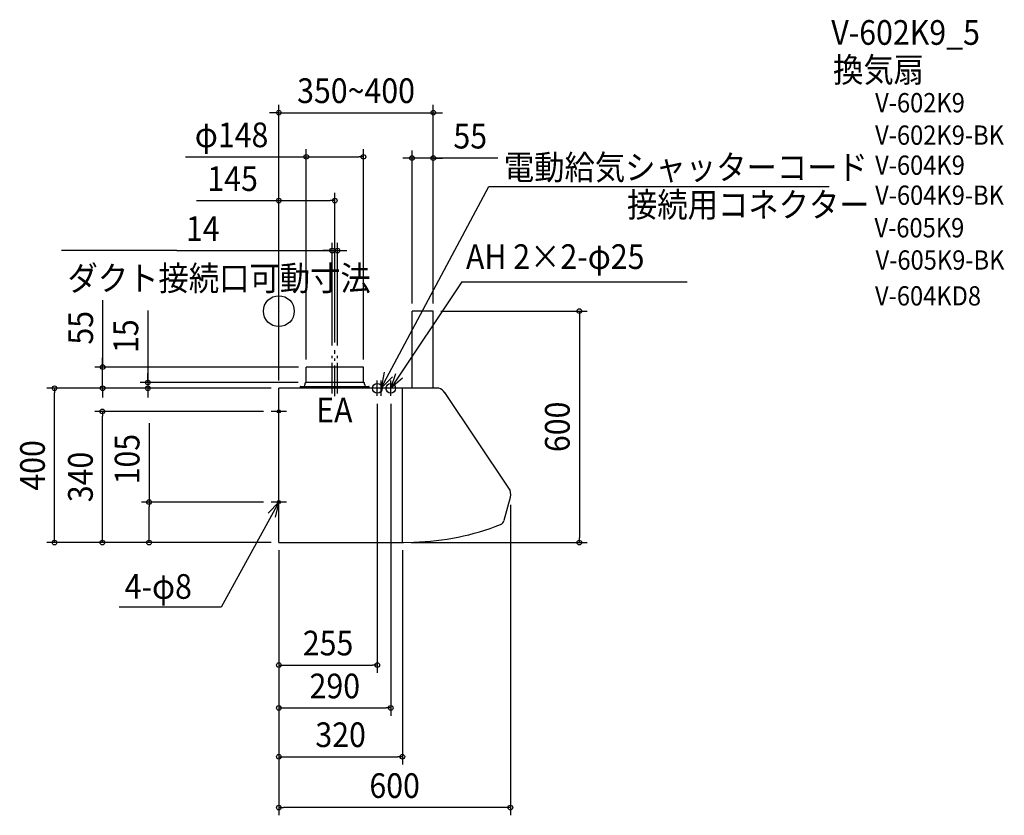
# Model space of a CAD drawing. Extents: x -672 to 1880, y -1307 to 756.
import ezdxf
from ezdxf.enums import TextEntityAlignment as Align

# ---------------------------------------------------------------- set-up
doc = ezdxf.new("R2010")
doc.units = 0
doc.header["$LTSCALE"] = 20
doc.header["$PDMODE"] = 3
doc.header["$PDSIZE"] = -2
doc.linetypes.add('CONTINOUS', pattern=[0])
doc.linetypes.add('DASHDOT', pattern=[5.5, 4, -0.6, 0.3, -0.6])
doc.layers.get('DEFPOINTS').update_dxf_attribs({"linetype": 'CONTINUOUS'})
for name, color, linetype in [('ARRANGE', 1, 'CONTINUOUS'), ('BASIS', 6, 'DASHDOT'), ('DETAIL', 5, 'CONTINUOUS'), ('ETC', 61, 'CONTINUOUS'), ('FIX', 11, 'CONTINUOUS'), ('NOTE', 4, 'CONTINUOUS'), ('OUTLINE', 3, 'CONTINUOUS'), ('SIZE', 30, 'CONTINUOUS')]:
    doc.layers.add(name, color=color, linetype=linetype)
doc.styles.get("Standard").update_dxf_attribs({"font": 'SIMPLEX.shx', "width": 0.9, "height": 64, "bigfont": 'BIGFONT.shx'})

msp = doc.modelspace()

# ---------------------------------------------------------------- linework, layer by layer
at = {"layer": 'ARRANGE', "color": 1, "linetype": 'CONTINUOUS'}
msp.add_circle((0, 0), 40, dxfattribs=at)
msp.add_point((0, 0), dxfattribs=at)
at = {"layer": 'BASIS', "color": 6, "linetype": 'DASHDOT'}
for p, q in [((145, -220.7), (145, -101.1)), ((138, -213.7), (138, -109.1)), ((152, -213.7), (152, -109.1))]:
    msp.add_line(p, q, dxfattribs=at)
at = {"layer": 'DEFPOINTS', "color": 30, "linetype": 'CONTINUOUS'}
for p in [(400, 514.5), (400, 0), (0, -200)]:
    msp.add_point(p, dxfattribs=at)
at = {"layer": 'DETAIL', "color": 5, "linetype": 'CONTINOUS'}
for p, q in [((345, -200), (345, 0)), ((400, 0), (345, 0)), ((400, -200), (400, 0)), ((414.4, -200), (0, -200)), ((0, -600), (0, -200)), ((320, -600), (320, -200)), ((596.2, -459.3), (430.2, -211.4)), ((583.8, -542.4), (600, -482.1)), ((0, -600), (323, -600))]:
    msp.add_line(p, q, dxfattribs=at)
at = {"layer": 'DETAIL', "color": 5, "linetype": 'CONTINUOUS'}
for p, q in [((71, -184), (71, -145)), ((219, -145), (71, -145)), ((219, -184), (219, -145)), ((55.5, -196), (55.5, -200)), ((56.5, -195), (233, -195)), ((68, -189.4), (68, -186.6)), ((70.1, -185), (69.4, -185.1)), ((220, -185), (70, -185)), ((219.9, -185), (220.6, -185.1)), ((222, -189.4), (222, -186.6)), ((234, -200), (234, -196)), ((323, -600), (350, -598.8))]:
    msp.add_line(p, q, dxfattribs=at)
for centre, radius, start, end in [((56.5, -196), 1, 90, 180), ((58, -189.4), 10, 325.9442, 0), ((69.6, -186.6), 1.6, 97.1527, 180), ((70, -184), 1, 277.1527, 0), ((220, -184), 1, 180, 262.8473), ((220.4, -186.6), 1.6, 0, 82.8473), ((232, -189.4), 10, 180, 214.0558), ((233, -196), 1, 0, 90)]:
    msp.add_arc(centre, radius, start, end, dxfattribs=at)
at = {"layer": 'DETAIL', "color": 5, "linetype": 'CONTINOUS'}
for centre, radius, start, end in [((406.9, -227), 28, 33.81, 74.6411), ((573, -474.9), 28, 345, 33.81), ((334.6, 51), 650, 271.3616, 291.643), ((568.4, -538.3), 16, 291.643, 345)]:
    msp.add_arc(centre, radius, start, end, dxfattribs=at)
at = {"layer": 'FIX', "color": 11, "linetype": 'CONTINUOUS'}
for centre, radius in [((255, -200), 12.5), ((290, -200), 12.5), ((0, -260), 4), ((0, -495), 4)]:
    msp.add_circle(centre, radius, dxfattribs=at)
at = {"layer": 'NOTE', "color": 4, "linetype": 'CONTINUOUS'}
for p, q in [((265, -200), (543.8, 322.8)), ((543.8, 322.8), (1426.1, 322.8)), ((473.7, 76.1), (290, -200)), ((473.7, 76.1), (1057.6, 76.1)), ((273.2, -158.4), (265, -200)), ((265, -200), (294.2, -170.5)), ((290, -200), (302.8, -162.1)), ((320, -173.6), (290, -200)), ((310, -200), (235, -200)), ((255, -220), (255, -180)), ((265, -220), (265, -180)), ((290, -220), (290, -180)), ((0, -280), (0, -240)), ((20, -260), (-20, -260)), ((0, -515), (0, -475)), ((0, -495), (-149.7, -767.8)), ((-27.7, -523.8), (0, -495)), ((20, -495), (-20, -495)), ((0, -495), (-9.6, -533.8)), ((-149.7, -767.8), (-414.2, -767.8))]:
    msp.add_line(p, q, dxfattribs=at)
at = {"layer": 'OUTLINE', "color": 3, "linetype": 'CONTINOUS'}
for p, q in [((400, 0), (345, 0)), ((345, -200), (345, 0)), ((400, -200), (400, 0)), ((55.5, -200), (0, -200)), ((0, -600), (0, -200)), ((345, -200), (234, -200)), ((414.4, -200), (400, -200)), ((596.2, -459.3), (430.2, -211.4)), ((583.8, -542.4), (600, -482.1)), ((0, -600), (323, -600))]:
    msp.add_line(p, q, dxfattribs=at)
at = {"layer": 'OUTLINE', "color": 3, "linetype": 'CONTINUOUS'}
for p, q in [((71, -184), (71, -145)), ((219, -145), (71, -145)), ((219, -184), (219, -145)), ((55.5, -196), (55.5, -200)), ((56.5, -195), (66.3, -195)), ((68, -189.4), (68, -186.6)), ((70.1, -185), (69.4, -185.1)), ((219.9, -185), (220.6, -185.1)), ((222, -189.4), (222, -186.6)), ((223.7, -195), (233, -195)), ((234, -200), (234, -196)), ((323, -600), (350, -598.8))]:
    msp.add_line(p, q, dxfattribs=at)
for centre, radius, start, end in [((56.5, -196), 1, 90, 180), ((58, -189.4), 10, 325.9442, 0), ((69.6, -186.6), 1.6, 97.1527, 180), ((70, -184), 1, 277.1527, 0), ((220, -184), 1, 180, 262.8473), ((220.4, -186.6), 1.6, 0, 82.8473), ((232, -189.4), 10, 180, 214.0558), ((233, -196), 1, 0, 90)]:
    msp.add_arc(centre, radius, start, end, dxfattribs=at)
at = {"layer": 'OUTLINE', "color": 3, "linetype": 'CONTINOUS'}
for centre, radius, start, end in [((406.9, -227), 28, 33.81, 74.6411), ((573, -474.9), 28, 345, 33.81), ((334.6, 51), 650, 271.3616, 291.643), ((568.4, -538.3), 16, 291.643, 345)]:
    msp.add_arc(centre, radius, start, end, dxfattribs=at)
at = {"layer": 'SIZE', "color": 30, "linetype": 'CONTINUOUS'}
for p, q in [((-12, 514.5), (-24, 514.5)), ((0, 514.5), (-12, 514.5)), ((0, -180), (0, 534.5)), ((0, 514.5), (400, 514.5)), ((400, 20), (400, 534.5)), ((400, 514.5), (412, 514.5)), ((412, 514.5), (424, 514.5)), ((71, -125), (71, 420)), ((219, -125), (219, 420)), ((345, 20), (345, 416.7)), ((400, 20), (400, 416.7)), ((-242.1, 400), (71, 400)), ((71, 400), (83, 400)), ((83, 400), (207, 400)), ((219, 400), (207, 400)), ((333, 396.7), (321, 396.7)), ((345, 396.7), (333, 396.7)), ((400, 396.7), (345, 396.7)), ((400, 396.7), (345, 396.7)), ((567.5, 396.7), (400, 396.7)), ((400, 396.7), (412, 396.7)), ((412, 396.7), (424, 396.7)), ((0, -180), (0, 306.6)), ((145, -81.1), (145, 306.6)), ((-213.4, 286.6), (0, 286.6)), ((0, 286.6), (12, 286.6)), ((12, 286.6), (133, 286.6)), ((145, 286.6), (133, 286.6)), ((-264.6, 157), (-563.3, 157)), ((-264.6, 157), (138, 157)), ((126, 157), (114, 157)), ((138, 157), (126, 157)), ((138, -89.1), (138, 177)), ((138, 157), (152, 157)), ((138, 157), (152, 157)), ((152, -89.1), (152, 177)), ((152, 157), (164, 157)), ((164, 157), (176, 157)), ((-456.6, 28.5), (-456.6, -145)), ((-339.5, 1.3), (-339.5, -185)), ((420, 0), (798.6, 0)), ((778.6, 0), (778.6, -12)), ((778.6, -12), (778.6, -588)), ((-456.6, -133), (-456.6, -121)), ((51, -145), (-476.6, -145)), ((-456.6, -145), (-456.6, -133)), ((-456.6, -200), (-456.6, -145)), ((-456.6, -200), (-456.6, -145)), ((-339.5, -173), (-339.5, -161)), ((-339.5, -185), (-339.5, -173)), ((-20, -200), (-601.4, -200)), ((-581.4, -200), (-581.4, -212)), ((-20, -200), (-476.6, -200)), ((-456.6, -200), (-456.6, -212)), ((50, -185), (-359.5, -185)), ((-20, -200), (-359.5, -200)), ((-339.5, -185), (-339.5, -200)), ((-339.5, -185), (-339.5, -200)), ((-339.5, -200), (-339.5, -212)), ((-581.4, -588), (-581.4, -212)), ((-456.6, -212), (-456.6, -224)), ((-339.5, -212), (-339.5, -224)), ((255, -240), (255, -937.6)), ((290, -240), (290, -1048.9)), ((-40, -260), (-477.2, -260)), ((-457.2, -260), (-457.2, -272)), ((-457.2, -588), (-457.2, -272)), ((-336.2, -290.1), (-336.2, -495)), ((-40, -495), (-356.2, -495)), ((-336.2, -495), (-336.2, -507)), ((-336.2, -588), (-336.2, -507)), ((600, -502.1), (600, -1307.2)), ((-20, -600), (-601.4, -600)), ((-581.4, -600), (-581.4, -588)), ((-20, -600), (-477.2, -600)), ((-457.2, -600), (-457.2, -588)), ((-20, -600), (-356.2, -600)), ((-336.2, -600), (-336.2, -588)), ((343, -600), (798.6, -600)), ((778.6, -600), (778.6, -588)), ((0, -620), (0, -1307.2)), ((0, -620), (0, -1175.3)), ((0, -620), (0, -1048.9)), ((0, -620), (0, -937.6)), ((0, -620), (0, -797.2)), ((320, -620), (320, -1175.3)), ((0, -917.6), (12, -917.6)), ((12, -917.6), (243, -917.6)), ((255, -917.6), (243, -917.6)), ((0, -1028.9), (12, -1028.9)), ((12, -1028.9), (278, -1028.9)), ((290, -1028.9), (278, -1028.9)), ((0, -1155.3), (12, -1155.3)), ((12, -1155.3), (308, -1155.3)), ((320, -1155.3), (308, -1155.3)), ((0, -1287.2), (12, -1287.2)), ((588, -1287.2), (12, -1287.2)), ((600, -1287.2), (588, -1287.2))]:
    msp.add_line(p, q, dxfattribs=at)
for centre in [(0, 514.5), (400, 514.5), (71, 400), (219, 400), (345, 396.7), (400, 396.7), (0, 286.6), (145, 286.6), (138, 157), (152, 157), (778.6, 0), (-456.6, -145), (-581.4, -200), (-456.6, -200), (-339.5, -185), (-339.5, -200), (-457.2, -260), (-336.2, -495), (-581.4, -600), (-457.2, -600), (-336.2, -600), (778.6, -600), (0, -917.6), (255, -917.6), (0, -1028.9), (290, -1028.9), (0, -1155.3), (320, -1155.3), (0, -1287.2), (600, -1287.2)]:
    msp.add_circle(centre, 6, dxfattribs=at)

# ---------------------------------------------------------------- texts
at = {"layer": 'ETC', "color": 61, "linetype": 'CONTINUOUS', "width": 0.9}
for s, height, p in [('V-602K9_5', 64, (1431.4, 690.5)), ('換気扇', 64, (1436, 593.7)), ('V-602K9', 50, (1545, 515.4)), ('V-602K9-BK', 50, (1545, 431.3)), ('V-604K9', 50, (1545, 353.4)), ('V-604K9-BK', 50, (1545, 275.6)), ('V-605K9', 50, (1543.4, 191.2)), ('V-605K9-BK', 50, (1546.2, 107.5)), ('V-604KD8', 50, (1544.7, 14.6))]:
    msp.add_text(s, height=height, dxfattribs=at).set_placement(p)
at = {"layer": 'NOTE', "color": 4, "linetype": 'CONTINUOUS', "width": 0.9}
for s, p in [('電動給気シャッターコード', (583, 340.9)), ('接続用コネクター', (902.1, 243.8)), ('AH 2×2-φ25', (484.8, 109.3)), ('ダクト接続口可動寸法', (-547.7, 53.2)), ('EA', (96.8, -288.5)), ('4-φ8', (-399.6, -745.9))]:
    msp.add_text(s, height=64, dxfattribs=at).set_placement(p)
at = {"layer": 'SIZE', "color": 30, "linetype": 'CONTINUOUS', "width": 0.9}
for s, p in [('350~400', (200, 539.5)), ('φ148', (-122.5, 425)), ('55', (495.9, 421.7)), ('145', (-119.8, 311.6)), ('14', (-197.1, 182)), ('255', (127.5, -892.6)), ('290', (145, -1003.9)), ('320', (160, -1130.3)), ('600', (300, -1262.2))]:
    msp.add_text(s, height=64, dxfattribs=at).set_placement(p, align=Align.CENTER)
for s, p in [('55', (-481.6, -43.2)), ('15', (-364.5, -64.9)), ('600', (753.6, -300)), ('105', (-361.2, -383.7)), ('400', (-606.4, -400)), ('340', (-482.2, -430))]:
    msp.add_text(s, height=64, rotation=90, dxfattribs=at).set_placement(p, align=Align.CENTER)

doc.saveas('drawing.dxf')
